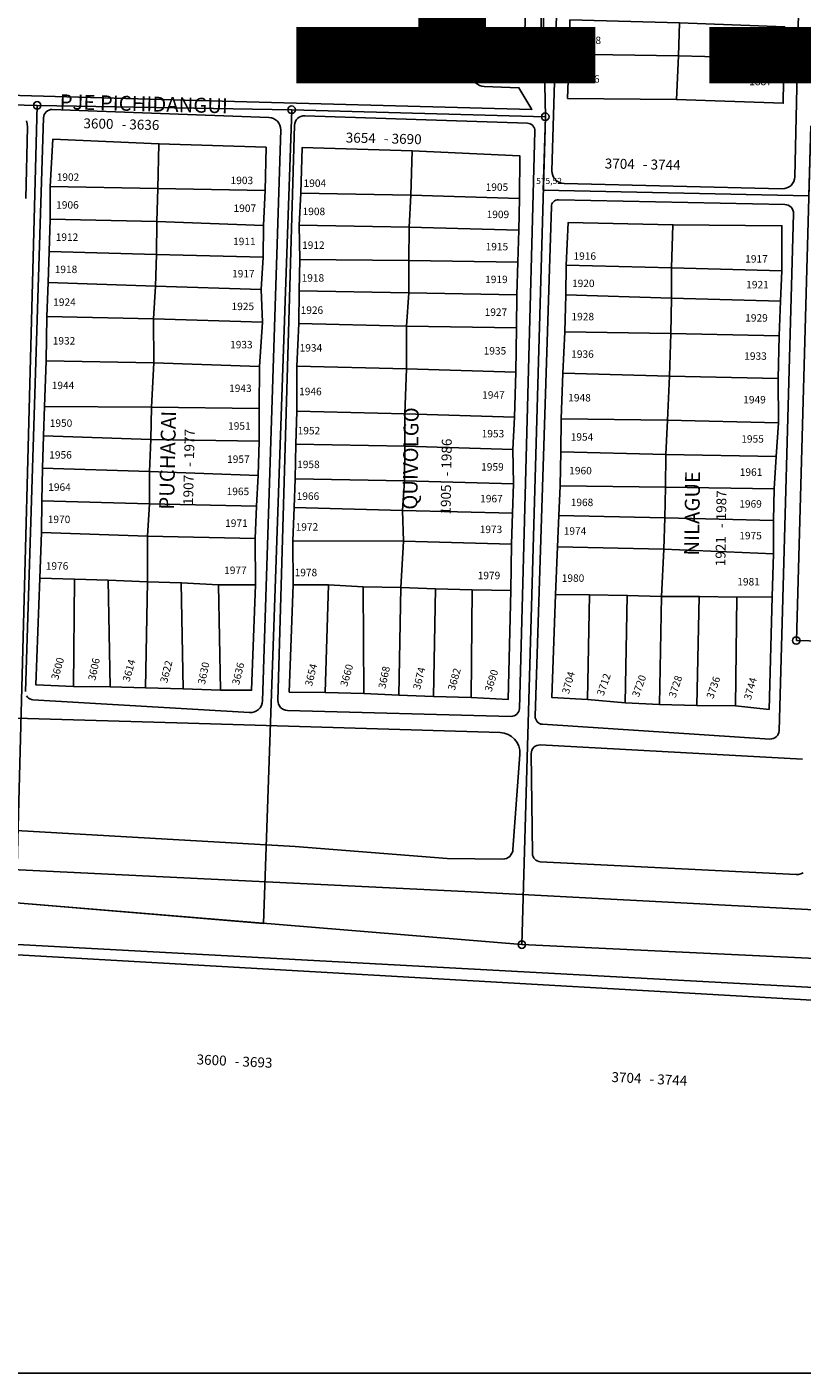
# Model space of a CAD drawing. Extents: x 347605 to 354947, y 6294400 to 6301858.
# Drawn here: x 351914 to 352071, y 6295000 to 6295271 of the extents above; entities that cross this region are included whole.
import ezdxf

# ---------------------------------------------------------------- set-up
doc = ezdxf.new("R2010")
doc.units = 0
doc.header["$MEASUREMENT"] = 0
doc.layers.get('0').update_dxf_attribs({"linetype": 'CONTINUOUS'})
for name, color, linetype in [('1010', 7, 'CONTINUOUS'), ('1400', 7, 'CONTINUOUS'), ('1500', 7, 'CONTINUOUS'), ('2000', 7, 'CONTINUOUS'), ('2510', 7, 'CONTINUOUS'), ('LIMITE_PREDIAL', 7, 'CONTINUOUS')]:
    doc.layers.add(name, color=color, linetype=linetype)

msp = doc.modelspace()

# ---------------------------------------------------------------- linework, layer by layer
at = {"color": 1}
msp.add_lwpolyline([(354062.67, 6297266.98), (353978.14, 6296864.11), (353940.84, 6296750.28), (353933.69, 6296754.07), (353900.76, 6296637.31), (353839.84, 6296483.94), (353803.5, 6296410.2), (353580.13, 6295667.42), (353527.76, 6295656.73), (353483.94, 6295616.66), (353475.39, 6295563.22), (353493.88, 6295520.8), (352916.79, 6295153.02), (352858.18, 6295126.61), (352801.93, 6295114.45), (352653.72, 6295096.16), (352617.11, 6295079.99), (352599.25, 6295053.22), (352552.83, 6295016.63), (352131.5, 6295071.85), (351707.27, 6295096)], dxfattribs=at)
at = {"color": 3}
msp.add_lwpolyline([(351700, 6295000), (352600, 6295000), (352600, 6295600), (351700, 6295600), (351700, 6295000)], dxfattribs=at)
at = {"color": 10}
for points in [[(352017.58, 6295315), (352018.83, 6295253.3)], [(351916.36, 6295255.58), (351863.8, 6295256.92)], [(351916.36, 6295255.58), (351912.15, 6295094.78)], [(351912.15, 6295094.78), (351961.97, 6295090.67), (351967.68, 6295254.71)], [(351967.68, 6295254.71), (351916.36, 6295255.58)], [(352018.83, 6295253.3), (351967.68, 6295254.71)], [(352014.1, 6295086.38), (352018.83, 6295253.3)], [(352018.83, 6295253.3), (352018.41, 6295238.5), (352071.99, 6295237.36), (352072.39, 6295251.49)], [(352069.45, 6295147.69), (352072.39, 6295251.49)], [(352126.27, 6295146.19), (352069.45, 6295147.69)], [(351912.15, 6295094.78), (352014.1, 6295086.38)], [(352014.1, 6295086.38), (352073.3, 6295083.57)]]:
    msp.add_lwpolyline(points, dxfattribs=at)
at = {"layer": '1400', "color": 2}
for points in [[(352023.8, 6295272.8), (352023.6, 6295265.9), (352023.3, 6295257), (352045.3, 6295256.8), (352066.8, 6295256), (352066.9, 6295265), (352067.1, 6295271.4)], [(351923.7, 6295138.45), (351916.1, 6295138.75), (351916.9, 6295160.25), (351917.2, 6295169.45), (351917.3, 6295175.85), (351917.4, 6295182.45), (351917.6, 6295188.95), (351917.8, 6295194.85), (351918.2, 6295204.05), (351918.3, 6295213.05), (351918.6, 6295219.85), (351918.8, 6295226.15), (351919, 6295232.65), (351919, 6295239.25), (351919.5, 6295248.75), (351940.9, 6295247.85), (351962.5, 6295247.15), (351962.3, 6295238.45), (351962, 6295231.35), (351961.9, 6295224.95), (351961.5, 6295218.45), (351961.8, 6295211.85), (351961.2, 6295202.95), (351961.1, 6295194.45), (351961.1, 6295187.85), (351960.9, 6295180.95), (351960.6, 6295174.75), (351960.3, 6295168.25), (351960.4, 6295158.95), (351959.6, 6295137.65), (351953.3, 6295137.65), (351945.8, 6295137.95), (351938.2, 6295138.15), (351931.1, 6295138.35), (351923.7, 6295138.45)], [(351969.5, 6295237.9), (351969.8, 6295247.1), (351992, 6295246.4), (352013.7, 6295245.4), (352013.6, 6295236.8), (352013.5, 6295230.4), (352013.3, 6295224), (352013.1, 6295217.4), (352013, 6295210.7), (352012.9, 6295201.8), (352012.6, 6295192.7), (352012.3, 6295186.2), (352012.4, 6295179.3), (352012.2, 6295173.4), (352012, 6295167.1), (352011.9, 6295157.8), (352011.3, 6295135.8), (352003.9, 6295136.2), (351996.3, 6295136.4), (351989.3, 6295136.7), (351982.2, 6295137), (351974.4, 6295137.2), (351967.2, 6295137.3), (351968, 6295158.9), (351967.9, 6295167.8), (351968.2, 6295174.5), (351968.4, 6295180.3), (351968.5, 6295187.3), (351968.7, 6295193.9), (351968.7, 6295203), (351969.1, 6295211.6), (351969.2, 6295218.2), (351969.3, 6295224.5), (351969.2, 6295231.4), (351969.5, 6295237.9)], [(352027.35, 6295135.8), (352020.15, 6295136.2), (352020.85, 6295157), (352021.25, 6295166.6), (352021.55, 6295172.9), (352021.85, 6295178.9), (352021.95, 6295185.7), (352022.05, 6295192.4), (352022.35, 6295201.6), (352022.75, 6295209.9), (352022.95, 6295217.4), (352023.05, 6295223.4), (352023.45, 6295232), (352044.55, 6295231.5), (352066.55, 6295231.3), (352066.55, 6295222.2), (352066.25, 6295216.1), (352065.95, 6295209.1), (352065.75, 6295200.5), (352065.85, 6295191.6), (352065.35, 6295184.8), (352064.95, 6295178.3), (352064.85, 6295171.9), (352064.85, 6295165.2), (352064.55, 6295156.5), (352063.95, 6295133.8), (352057.15, 6295134.5), (352049.35, 6295134.6), (352041.85, 6295134.8), (352034.95, 6295135.1), (352027.35, 6295135.8)]]:
    msp.add_lwpolyline(points, dxfattribs=at)
at = {"layer": '1500'}
for centre in [(351916.35, 6295255.58), (351967.67, 6295254.71), (352018.82, 6295253.3), (352069.44, 6295147.69), (352014.09, 6295086.38)]:
    msp.add_circle(centre, 0.759, dxfattribs=at)
at = {"layer": '2000', "color": 1}
for points in [[(352070.2, 6295289.2), (352069.15, 6295241.2), (352069.1, 6295240.71), (352068.94, 6295240.25), (352068.7, 6295239.82), (352068.38, 6295239.45), (352068, 6295239.15), (352067.56, 6295238.93), (352067.09, 6295238.8), (352066.6, 6295238.76), (352022.6, 6295239.84), (352022.11, 6295239.9), (352021.65, 6295240.05), (352021.22, 6295240.29), (352020.85, 6295240.61), (352020.55, 6295241), (352020.34, 6295241.44), (352020.21, 6295241.91), (352020.17, 6295242.4), (352022.31, 6295314.28)], [(352004.95, 6295308.85), (352004.05, 6295261.95), (352004.09, 6295261.46), (352004.22, 6295260.98), (352004.44, 6295260.55), (352004.74, 6295260.16), (352005.12, 6295259.84), (352005.54, 6295259.59), (352006.01, 6295259.43), (352006.5, 6295259.37), (352013.5, 6295259.15), (352016.1, 6295254.75), (351946.1, 6295256.65)], [(352015.65, 6295308.7), (352018.55, 6295308.8), (352018.45, 6295299.9), (352017.85, 6295264.3), (352014.55, 6295264.6), (352015.65, 6295308.7)], [(351946.1, 6295256.65), (351867.6, 6295258.88)], [(351913.97, 6295137.43), (351917.63, 6295253.09), (351917.67, 6295253.43), (351917.78, 6295253.75), (351917.95, 6295254.04), (351918.17, 6295254.29), (351918.44, 6295254.49), (351918.74, 6295254.64), (351919.06, 6295254.73), (351919.4, 6295254.75), (351963.1, 6295253.15), (351963.58, 6295253.09), (351964.03, 6295252.93), (351964.44, 6295252.69), (351964.8, 6295252.37), (351965.1, 6295251.99), (351965.31, 6295251.56), (351965.43, 6295251.1), (351965.46, 6295250.62), (351961.8, 6295135.52)], [(351914.18, 6295252.49), (351914.36, 6295251.87), (351914.41, 6295251.22), (351914.1, 6295236.8)], [(352013.6, 6295134), (352013.56, 6295133.68), (352013.46, 6295133.37), (352013.3, 6295133.09), (352013.09, 6295132.85), (352012.83, 6295132.65), (352012.54, 6295132.5), (352012.23, 6295132.42), (352011.91, 6295132.39), (351966.8, 6295133.6), (351966.42, 6295133.65), (351966.05, 6295133.77), (351965.72, 6295133.96), (351965.43, 6295134.21), (351965.19, 6295134.52), (351965.02, 6295134.86), (351964.92, 6295135.24), (351964.89, 6295135.62), (351968.25, 6295251.57), (351968.3, 6295251.96), (351968.42, 6295252.33), (351968.61, 6295252.67), (351968.87, 6295252.96), (351969.18, 6295253.2), (351969.53, 6295253.37), (351969.91, 6295253.47), (351970.3, 6295253.5), (352015.2, 6295252), (352015.5, 6295251.96), (352015.79, 6295251.86), (352016.06, 6295251.71), (352016.29, 6295251.51), (352016.47, 6295251.27), (352016.61, 6295250.99), (352016.69, 6295250.7), (352016.71, 6295250.39), (352013.6, 6295134)], [(352065.95, 6295129.5), (352065.91, 6295129.16), (352065.79, 6295128.83), (352065.62, 6295128.53), (352065.39, 6295128.27), (352065.11, 6295128.07), (352064.8, 6295127.92), (352064.46, 6295127.84), (352064.11, 6295127.83), (352018.25, 6295130.8), (352017.95, 6295130.85), (352017.67, 6295130.95), (352017.42, 6295131.11), (352017.19, 6295131.31), (352017.02, 6295131.55), (352016.89, 6295131.82), (352016.81, 6295132.11), (352016.79, 6295132.41), (352020.05, 6295235.2), (352020.08, 6295235.47), (352020.17, 6295235.72), (352020.3, 6295235.95), (352020.48, 6295236.15), (352020.69, 6295236.32), (352020.93, 6295236.44), (352021.18, 6295236.51), (352021.45, 6295236.53), (352067.15, 6295235.6), (352067.49, 6295235.56), (352067.82, 6295235.45), (352068.12, 6295235.28), (352068.38, 6295235.06), (352068.59, 6295234.79), (352068.75, 6295234.48), (352068.84, 6295234.15), (352068.86, 6295233.8), (352065.95, 6295129.5)], [(351961.8, 6295135.52), (351961.73, 6295135.03), (351961.57, 6295134.57), (351961.32, 6295134.15), (351961, 6295133.79), (351960.61, 6295133.49), (351960.16, 6295133.29), (351959.69, 6295133.17), (351959.2, 6295133.15), (351915.5, 6295135.75), (351915.19, 6295135.8), (351914.89, 6295135.91), (351914.63, 6295136.07), (351914.39, 6295136.28), (351914.2, 6295136.53)], [(351863.37, 6295133.47), (351946.8, 6295131.05), (352009.7, 6295129.15), (352010.52, 6295129.04), (352011.31, 6295128.77), (352012.02, 6295128.35), (352012.63, 6295127.79), (352013.13, 6295127.12), (352013.47, 6295126.37), (352013.66, 6295125.56), (352013.69, 6295124.73), (352012.3, 6295105.55)], [(352070.79, 6295100.84), (352070.35, 6295100.64), (352069.88, 6295100.52), (352069.4, 6295100.5), (352017.8, 6295103.1), (352017.49, 6295103.14), (352017.2, 6295103.25), (352016.93, 6295103.4), (352016.7, 6295103.6), (352016.51, 6295103.84), (352016.36, 6295104.12), (352016.27, 6295104.41), (352016.24, 6295104.72), (352016, 6295124.9), (352016.03, 6295125.25), (352016.13, 6295125.58), (352016.3, 6295125.89), (352016.53, 6295126.16), (352016.8, 6295126.37), (352017.12, 6295126.53), (352017.46, 6295126.61), (352017.81, 6295126.63), (352070.67, 6295123.8)], [(352012.3, 6295105.55), (352012.24, 6295105.17), (352012.1, 6295104.8), (352011.9, 6295104.47), (352011.64, 6295104.18), (352011.33, 6295103.94), (352010.98, 6295103.77), (352010.61, 6295103.67), (352010.22, 6295103.63), (351999, 6295103.75), (351968.4, 6295106.15), (351864, 6295112.15)], [(351867.91, 6295103.1), (351871.2, 6295103.5), (352002.6, 6295097.1), (352111.5, 6295091.4), (352114.47, 6295090.64), (352116.93, 6295088.8), (352118.5, 6295086.16), (352118.93, 6295083.12), (352118.18, 6295080.15), (352116.34, 6295077.69), (352113.7, 6295076.12), (352110.35, 6295075.7), (351870, 6295088.72), (351867.2, 6295089.43), (351864.89, 6295091.16), (351863.42, 6295093.64), (351863.01, 6295096.5), (351863.71, 6295099.3), (351865.44, 6295101.62), (351867.91, 6295103.1)]]:
    msp.add_lwpolyline(points, dxfattribs=at)
at = {"layer": 'LIMITE_PREDIAL', "color": 4}
for points in [[(352023.8, 6295272.8), (352045.9, 6295272.2), (352045.7, 6295265.6), (352023.6, 6295265.9), (352023.8, 6295272.8)], [(352067.1, 6295271.4), (352045.9, 6295272.2), (352045.7, 6295265.6), (352066.9, 6295265), (352067.1, 6295271.4)], [(352023.6, 6295265.9), (352045.7, 6295265.6), (352045.3, 6295256.8), (352023.3, 6295257), (352023.6, 6295265.9)], [(352066.9, 6295265), (352045.7, 6295265.6), (352045.3, 6295256.8), (352066.8, 6295256), (352066.9, 6295265)], [(351919.5, 6295248.75), (351940.9, 6295247.85), (351940.7, 6295238.85), (351919, 6295239.25), (351919.5, 6295248.75)], [(351962.5, 6295247.15), (351940.9, 6295247.85), (351940.7, 6295238.85), (351962.3, 6295238.45), (351962.5, 6295247.15)], [(351969.8, 6295247.1), (351992, 6295246.4), (351991.7, 6295237.5), (351969.5, 6295237.9), (351969.8, 6295247.1)], [(352013.7, 6295245.4), (351992, 6295246.4), (351991.7, 6295237.5), (352013.6, 6295236.8), (352013.7, 6295245.4)], [(351919, 6295239.25), (351940.7, 6295238.85), (351940.5, 6295232.15), (351919, 6295232.65), (351919, 6295239.25)], [(351962.3, 6295238.45), (351940.7, 6295238.85), (351940.5, 6295232.15), (351962, 6295231.35), (351962.3, 6295238.45)], [(351969.5, 6295237.9), (351991.7, 6295237.5), (351991.4, 6295231), (351969.2, 6295231.4), (351969.5, 6295237.9)], [(352013.6, 6295236.8), (351991.7, 6295237.5), (351991.4, 6295231), (352013.5, 6295230.4), (352013.6, 6295236.8)], [(351919, 6295232.65), (351940.5, 6295232.15), (351940.4, 6295225.55), (351918.8, 6295226.15), (351919, 6295232.65)], [(351962, 6295231.35), (351940.5, 6295232.15), (351940.4, 6295225.55), (351961.9, 6295224.95), (351962, 6295231.35)], [(352023.45, 6295232), (352044.55, 6295231.5), (352044.25, 6295222.8), (352023.05, 6295223.4), (352023.45, 6295232)], [(351969.2, 6295231.4), (351991.4, 6295231), (351991.3, 6295224.3), (351969.3, 6295224.5), (351969.2, 6295231.4)], [(352013.5, 6295230.4), (351991.4, 6295231), (351991.3, 6295224.3), (352013.3, 6295224), (352013.5, 6295230.4)], [(352066.55, 6295231.3), (352044.55, 6295231.5), (352044.25, 6295222.8), (352066.55, 6295222.2), (352066.55, 6295231.3)], [(351918.8, 6295226.15), (351940.4, 6295225.55), (351940.2, 6295219.15), (351918.6, 6295219.85), (351918.8, 6295226.15)], [(351961.9, 6295224.95), (351940.4, 6295225.55), (351940.2, 6295219.15), (351961.5, 6295218.45), (351961.9, 6295224.95)], [(351969.3, 6295224.5), (351991.3, 6295224.3), (351991.3, 6295217.8), (351969.2, 6295218.2), (351969.3, 6295224.5)], [(352013.3, 6295224), (351991.3, 6295224.3), (351991.3, 6295217.8), (352013.1, 6295217.4), (352013.3, 6295224)], [(352023.05, 6295223.4), (352044.25, 6295222.8), (352044.25, 6295216.7), (352022.95, 6295217.4), (352023.05, 6295223.4)], [(352066.55, 6295222.2), (352044.25, 6295222.8), (352044.25, 6295216.7), (352066.25, 6295216.1), (352066.55, 6295222.2)], [(351940.2, 6295219.15), (351939.8, 6295212.55), (351918.3, 6295213.05), (351918.6, 6295219.85), (351940.2, 6295219.15)], [(351961.5, 6295218.45), (351940.2, 6295219.15), (351939.8, 6295212.55), (351961.8, 6295211.85), (351961.5, 6295218.45)], [(351969.2, 6295218.2), (351991.3, 6295217.8), (351990.8, 6295211.1), (351969.1, 6295211.6), (351969.2, 6295218.2)], [(352013.1, 6295217.4), (351991.3, 6295217.8), (351990.8, 6295211.1), (352013, 6295210.7), (352013.1, 6295217.4)], [(352022.95, 6295217.4), (352044.25, 6295216.7), (352044.15, 6295209.6), (352022.75, 6295209.9), (352022.95, 6295217.4)], [(352066.25, 6295216.1), (352044.25, 6295216.7), (352044.15, 6295209.6), (352065.95, 6295209.1), (352066.25, 6295216.1)], [(351918.3, 6295213.05), (351939.8, 6295212.55), (351939.9, 6295203.65), (351918.2, 6295204.05), (351918.3, 6295213.05)], [(351961.8, 6295211.85), (351939.8, 6295212.55), (351939.9, 6295203.65), (351961.2, 6295202.95), (351961.8, 6295211.85)], [(351969.1, 6295211.6), (351990.8, 6295211.1), (351990.8, 6295202.5), (351968.7, 6295203), (351969.1, 6295211.6)], [(352013, 6295210.7), (351990.8, 6295211.1), (351990.8, 6295202.5), (352012.9, 6295201.8), (352013, 6295210.7)], [(352022.75, 6295209.9), (352044.15, 6295209.6), (352043.85, 6295201), (352022.35, 6295201.6), (352022.75, 6295209.9)], [(352065.95, 6295209.1), (352044.15, 6295209.6), (352043.85, 6295201), (352065.75, 6295200.5), (352065.95, 6295209.1)], [(351918.2, 6295204.05), (351939.9, 6295203.65), (351939.4, 6295194.75), (351917.8, 6295194.85), (351918.2, 6295204.05)], [(351961.2, 6295202.95), (351939.9, 6295203.65), (351939.4, 6295194.75), (351961.1, 6295194.45), (351961.2, 6295202.95)], [(351968.7, 6295203), (351990.8, 6295202.5), (351990.5, 6295193.4), (351968.7, 6295193.9), (351968.7, 6295203)], [(352012.9, 6295201.8), (351990.8, 6295202.5), (351990.5, 6295193.4), (352012.6, 6295192.7), (352012.9, 6295201.8)], [(352022.35, 6295201.6), (352043.85, 6295201), (352043.45, 6295192.1), (352022.05, 6295192.4), (352022.35, 6295201.6)], [(352065.75, 6295200.5), (352043.85, 6295201), (352043.45, 6295192.1), (352065.85, 6295191.6), (352065.75, 6295200.5)], [(351917.8, 6295194.85), (351939.4, 6295194.75), (351939.3, 6295188.25), (351917.6, 6295188.95), (351917.8, 6295194.85)], [(351961.1, 6295194.45), (351939.4, 6295194.75), (351939.3, 6295188.25), (351961.1, 6295187.85), (351961.1, 6295194.45)], [(351968.7, 6295193.9), (351990.5, 6295193.4), (351990.5, 6295186.9), (351968.5, 6295187.3), (351968.7, 6295193.9)], [(352012.6, 6295192.7), (351990.5, 6295193.4), (351990.5, 6295186.9), (352012.3, 6295186.2), (352012.6, 6295192.7)], [(352022.05, 6295192.4), (352043.45, 6295192.1), (352043.15, 6295185.2), (352021.95, 6295185.7), (352022.05, 6295192.4)], [(352065.85, 6295191.6), (352043.45, 6295192.1), (352043.15, 6295185.2), (352065.35, 6295184.8), (352065.85, 6295191.6)], [(351917.6, 6295188.95), (351939.3, 6295188.25), (351939, 6295181.75), (351917.4, 6295182.45), (351917.6, 6295188.95)], [(351961.1, 6295187.85), (351939.3, 6295188.25), (351939, 6295181.75), (351960.9, 6295180.95), (351961.1, 6295187.85)], [(351968.5, 6295187.3), (351990.5, 6295186.9), (351990.4, 6295179.9), (351968.4, 6295180.3), (351968.5, 6295187.3)], [(352012.3, 6295186.2), (351990.5, 6295186.9), (351990.4, 6295179.9), (352012.4, 6295179.3), (352012.3, 6295186.2)], [(352021.95, 6295185.7), (352043.15, 6295185.2), (352043.05, 6295178.6), (352021.85, 6295178.9), (352021.95, 6295185.7)], [(352065.35, 6295184.8), (352043.15, 6295185.2), (352043.05, 6295178.6), (352064.95, 6295178.3), (352065.35, 6295184.8)], [(351917.4, 6295182.45), (351939, 6295181.75), (351939, 6295175.25), (351917.3, 6295175.85), (351917.4, 6295182.45)], [(351960.9, 6295180.95), (351939, 6295181.75), (351939, 6295175.25), (351960.6, 6295174.75), (351960.9, 6295180.95)], [(351968.4, 6295180.3), (351990.4, 6295179.9), (351990, 6295173.9), (351968.2, 6295174.5), (351968.4, 6295180.3)], [(352012.4, 6295179.3), (351990.4, 6295179.9), (351990, 6295173.9), (352012.2, 6295173.4), (352012.4, 6295179.3)], [(352021.85, 6295178.9), (352043.05, 6295178.6), (352042.95, 6295172.4), (352021.55, 6295172.9), (352021.85, 6295178.9)], [(352064.95, 6295178.3), (352043.05, 6295178.6), (352042.95, 6295172.4), (352064.85, 6295171.9), (352064.95, 6295178.3)], [(351917.3, 6295175.85), (351939, 6295175.25), (351938.6, 6295168.75), (351917.2, 6295169.45), (351917.3, 6295175.85)], [(351960.6, 6295174.75), (351939, 6295175.25), (351938.6, 6295168.75), (351960.3, 6295168.25), (351960.6, 6295174.75)], [(351968.2, 6295174.5), (351990, 6295173.9), (351990.2, 6295167.7), (351967.9, 6295167.8), (351968.2, 6295174.5)], [(352012.2, 6295173.4), (351990, 6295173.9), (351990.2, 6295167.7), (352012, 6295167.1), (352012.2, 6295173.4)], [(352021.55, 6295172.9), (352042.95, 6295172.4), (352042.75, 6295166.1), (352021.25, 6295166.6), (352021.55, 6295172.9)], [(352064.85, 6295171.9), (352042.95, 6295172.4), (352042.75, 6295166.1), (352064.85, 6295165.2), (352064.85, 6295171.9)], [(351917.2, 6295169.45), (351938.6, 6295168.75), (351938.6, 6295159.55), (351930.7, 6295159.85), (351923.9, 6295160.05), (351916.9, 6295160.25), (351917.2, 6295169.45)], [(351960.3, 6295168.25), (351938.6, 6295168.75), (351938.6, 6295159.55), (351945.4, 6295159.35), (351952.9, 6295158.95), (351960.4, 6295158.95), (351960.3, 6295168.25)], [(351967.9, 6295167.8), (351990.2, 6295167.7), (351989.7, 6295158.4), (351982.1, 6295158.5), (351975.1, 6295158.9), (351968, 6295158.9), (351967.9, 6295167.8)], [(352012, 6295167.1), (351990.2, 6295167.7), (351989.7, 6295158.4), (351996.7, 6295158.1), (352004.1, 6295157.9), (352011.9, 6295157.8), (352012, 6295167.1)], [(352021.25, 6295166.6), (352042.75, 6295166.1), (352042.25, 6295156.6), (352035.35, 6295156.8), (352027.75, 6295156.9), (352020.85, 6295157), (352021.25, 6295166.6)], [(352064.85, 6295165.2), (352042.75, 6295166.1), (352042.25, 6295156.6), (352049.85, 6295156.6), (352057.45, 6295156.4), (352064.55, 6295156.5), (352064.85, 6295165.2)], [(351916.1, 6295138.75), (351916.9, 6295160.25), (351923.9, 6295160.05), (351923.7, 6295138.45), (351916.1, 6295138.75)], [(351923.7, 6295138.45), (351923.9, 6295160.05), (351930.7, 6295159.85), (351931.1, 6295138.35), (351923.7, 6295138.45)], [(351931.1, 6295138.35), (351930.7, 6295159.85), (351938.6, 6295159.55), (351938.2, 6295138.15), (351931.1, 6295138.35)], [(351938.2, 6295138.15), (351938.6, 6295159.55), (351945.4, 6295159.35), (351945.8, 6295137.95), (351938.2, 6295138.15)], [(351945.8, 6295137.95), (351945.4, 6295159.35), (351952.9, 6295158.95), (351953.3, 6295137.65), (351945.8, 6295137.95)], [(351953.3, 6295137.65), (351952.9, 6295158.95), (351960.4, 6295158.95), (351959.6, 6295137.65), (351953.3, 6295137.65)], [(351967.2, 6295137.3), (351968, 6295158.9), (351975.1, 6295158.9), (351974.4, 6295137.2), (351967.2, 6295137.3)], [(351974.4, 6295137.2), (351975.1, 6295158.9), (351982.1, 6295158.5), (351982.2, 6295137), (351974.4, 6295137.2)], [(351982.2, 6295137), (351982.1, 6295158.5), (351989.7, 6295158.4), (351989.3, 6295136.7), (351982.2, 6295137)], [(351989.3, 6295136.7), (351989.7, 6295158.4), (351996.7, 6295158.1), (351996.3, 6295136.4), (351989.3, 6295136.7)], [(351996.3, 6295136.4), (351996.7, 6295158.1), (352004.1, 6295157.9), (352003.9, 6295136.2), (351996.3, 6295136.4)], [(352003.9, 6295136.2), (352004.1, 6295157.9), (352011.9, 6295157.8), (352011.3, 6295135.8), (352003.9, 6295136.2)], [(352020.15, 6295136.2), (352020.85, 6295157), (352027.75, 6295156.9), (352027.35, 6295135.8), (352020.15, 6295136.2)], [(352027.35, 6295135.8), (352027.75, 6295156.9), (352035.35, 6295156.8), (352034.95, 6295135.1), (352027.35, 6295135.8)], [(352034.95, 6295135.1), (352035.35, 6295156.8), (352042.25, 6295156.6), (352041.85, 6295134.8), (352034.95, 6295135.1)], [(352041.85, 6295134.8), (352042.25, 6295156.6), (352049.85, 6295156.6), (352049.35, 6295134.6), (352041.85, 6295134.8)], [(352049.35, 6295134.6), (352049.85, 6295156.6), (352057.45, 6295156.4), (352057.15, 6295134.5), (352049.35, 6295134.6)], [(352057.15, 6295134.5), (352057.45, 6295156.4), (352064.55, 6295156.5), (352063.95, 6295133.8), (352057.15, 6295134.5)]]:
    msp.add_lwpolyline(points, dxfattribs=at)

# ---------------------------------------------------------------- texts
at = {"color": 3}
msp.add_text('1185', height=110, dxfattribs=at).set_placement((351955.38, 6295260))
at = {"color": 10}
for s, rotation, p in [('PJE PICHIDANGUI', 358.557, (351920.86, 6295254.83)), ('QUIVOLGO', 89.0949, (351992.99, 6295174.04)), ('PUCHACAI', 88.7512, (351943.94, 6295174.04)), ('NILAGUE', 89.1522, (352049.79, 6295164.79))]:
    msp.add_text(s, height=3, rotation=rotation, dxfattribs=at).set_placement(p)
at = {"color": 1}
msp.add_text('575,52', height=1.25, dxfattribs=at).set_placement((352016.97, 6295239.72))
at = {"layer": '1010', "color": 10}
for s, rotation, p in [('3600', 358.557, (351925.66, 6295250.98)), (' - 3636', 358.557, (351932.74, 6295250.81)), ('3654', 358.6716, (351978.56, 6295248.1)), (' - 3690', 358.6716, (351985.64, 6295247.93)), ('3704', 358.7862, (352030.79, 6295242.87)), (' - 3744', 358.7862, (352037.86, 6295242.72)), (' - 1977', 88.7512, (351947.94, 6295182.08)), (' - 1986', 89.0949, (351999.83, 6295180.16)), ('1907', 88.7512, (351947.78, 6295175)), ('1905', 89.0949, (351999.72, 6295173.08)), (' - 1987', 89.1522, (352055.24, 6295169.73)), ('1921', 89.1522, (352055.13, 6295162.65)), ('3600', 357.2965, (351948.46, 6295062.26)), (' - 3693', 357.2965, (351955.53, 6295061.92)), ('3704', 357.1819, (352032.12, 6295058.7)), (' - 3744', 357.1819, (352039.19, 6295058.35))]:
    msp.add_text(s, height=2, rotation=rotation, dxfattribs=at).set_placement(p)
at = {"layer": '2510', "color": 4}
for s, p in [('1878', (352025.52, 6295267.95)), ('1879', (352060.15, 6295267.45)), ('1886', (352025.22, 6295260.15)), ('1887', (352059.95, 6295259.65)), ('1902', (351920.29, 6295240.37)), ('1903', (351955.36, 6295239.7)), ('1904', (351970.08, 6295239.15)), ('1905', (352006.79, 6295238.35)), ('1906', (351920.19, 6295234.77)), ('1907', (351955.96, 6295234.1)), ('1908', (351969.88, 6295233.45)), ('1909', (352006.99, 6295232.85)), ('1912', (351920.09, 6295228.27)), ('1911', (351955.86, 6295227.4)), ('1912', (351969.78, 6295226.65)), ('1915', (352006.79, 6295226.35)), ('1916', (352024.51, 6295224.45)), ('1917', (352059.14, 6295223.89)), ('1918', (351919.89, 6295221.77)), ('1917', (351955.66, 6295220.9)), ('1918', (351969.68, 6295220.05)), ('1919', (352006.69, 6295219.75)), ('1920', (352024.21, 6295218.95)), ('1921', (352059.34, 6295218.69)), ('1924', (351919.59, 6295215.17)), ('1925', (351955.56, 6295214.3)), ('1926', (351969.48, 6295213.55)), ('1927', (352006.59, 6295213.15)), ('1928', (352024.11, 6295212.25)), ('1929', (352059.14, 6295211.99)), ('1932', (351919.49, 6295207.37)), ('1933', (351955.26, 6295206.6)), ('1934', (351969.28, 6295205.95)), ('1935', (352006.39, 6295205.35)), ('1936', (352024.05, 6295204.69)), ('1933', (352058.94, 6295204.29)), ('1944', (351919.29, 6295198.37)), ('1943', (351955.06, 6295197.8)), ('1946', (351969.18, 6295197.15)), ('1947', (352006.09, 6295196.45)), ('1948', (352023.45, 6295195.89)), ('1949', (352058.74, 6295195.49)), ('1950', (351918.89, 6295190.77)), ('1951', (351954.86, 6295190.2)), ('1952', (351968.88, 6295189.25)), ('1953', (352005.99, 6295188.65)), ('1954', (352023.95, 6295187.99)), ('1955', (352058.34, 6295187.59)), ('1956', (351918.79, 6295184.37)), ('1957', (351954.66, 6295183.5)), ('1958', (351968.78, 6295182.45)), ('1959', (352005.89, 6295181.95)), ('1960', (352023.65, 6295181.19)), ('1961', (352058.04, 6295180.89)), ('1964', (351918.59, 6295177.87)), ('1965', (351954.56, 6295177)), ('1966', (351968.68, 6295176.05)), ('1967', (352005.69, 6295175.55)), ('1968', (352023.95, 6295174.79)), ('1969', (352057.94, 6295174.49)), ('1970', (351918.49, 6295171.37)), ('1971', (351954.26, 6295170.6)), ('1972', (351968.48, 6295169.85)), ('1973', (352005.59, 6295169.35)), ('1974', (352022.54, 6295169.02)), ('1975', (352057.94, 6295168.09)), ('1976', (351918.09, 6295161.97)), ('1977', (351954.06, 6295161.1)), ('1978', (351968.28, 6295160.65)), ('1979', (352005.19, 6295160.05)), ('1980', (352022.14, 6295159.52)), ('1981', (352057.54, 6295158.79))]:
    msp.add_text(s, height=1.5, dxfattribs=at).set_placement(p)
for s, rotation, p in [('3600', 74.0261, (351920.56, 6295139.65)), ('3606', 77.9796, (351928.07, 6295139.53)), ('3614', 74.0261, (351934.96, 6295139.25)), ('3622', 75.9742, (351942.56, 6295139.03)), ('3630', 77.9796, (351950.17, 6295138.73)), ('3636', 75.9742, (351957.06, 6295138.63)), ('3654', 75.9742, (351971.76, 6295138.38)), ('3660', 74.0261, (351978.86, 6295138.3)), ('3668', 77.9796, (351986.57, 6295137.88)), ('3674', 75.9742, (351993.56, 6295137.68)), ('3682', 74.0261, (352000.56, 6295137.5)), ('3690', 72.0208, (352007.96, 6295137.22)), ('3704', 74.0261, (352023.57, 6295136.8)), ('3712', 70.9895, (352030.57, 6295136.43)), ('3720', 70.0154, (352037.66, 6295136.14)), ('3728', 72.0208, (352045.07, 6295136.02)), ('3736', 70.9895, (352052.67, 6295135.83)), ('3744', 74.0261, (352060.27, 6295135.6))]:
    msp.add_text(s, height=1.5, rotation=rotation, dxfattribs=at).set_placement(p)

doc.saveas('drawing.dxf')
